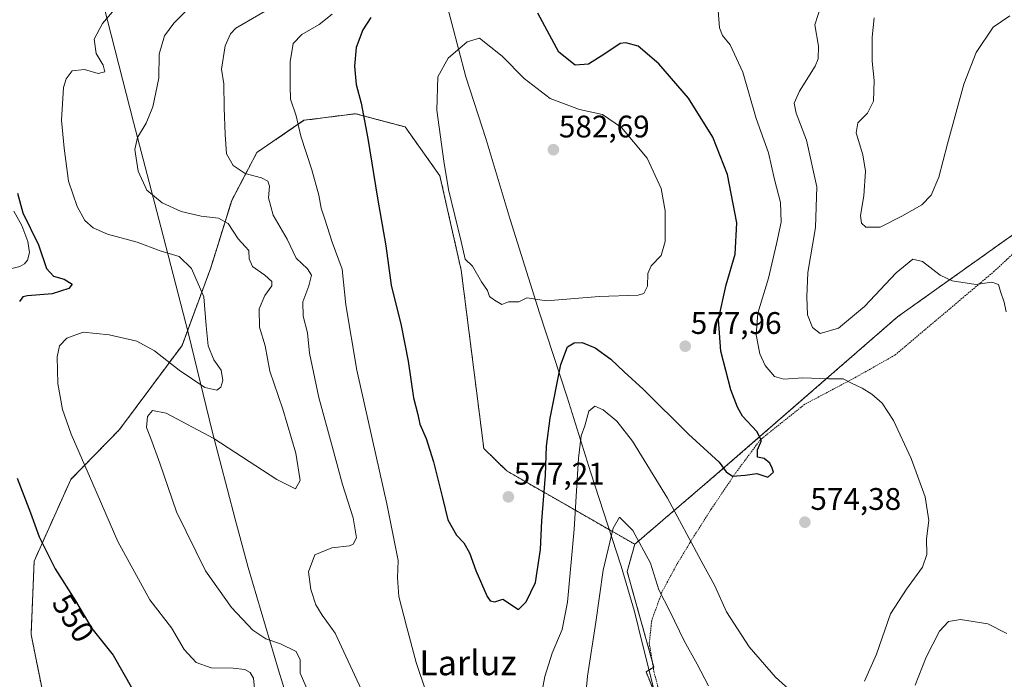
# Model space of a CAD drawing. Units: metres. Extents: x 603548 to 606980, y 4761603 to 4763968.
# Drawn here: x 606152 to 606468, y 4761853 to 4762065 of the extents above; entities that cross this region are included whole.
import ezdxf
from ezdxf.enums import TextEntityAlignment as Align

# ---------------------------------------------------------------- set-up
doc = ezdxf.new("R2010")
doc.units = ezdxf.units.M
doc.header["$MEASUREMENT"] = 0
doc.linetypes.add('TRAZOS', pattern=[0.75, 0.5, -0.25])
for name, color, linetype, lineweight in [('Alambrada', 19, 'TRAZOS', 0), ('Arbolado forestal', 92, 'TRAZOS', 0), ('Arbolado forestal CxS', 92, 'Continuous', 0), ('Carátula', 7, 'Continuous', 5), ('Corriente natural lineal', 142, 'Continuous', 13), ('Curva de nivel maestra', 36, 'Continuous', 30), ('Curva de nivel normal', 36, 'Continuous', 0), ('Entidad de ámbito territorial', 19, 'Continuous', 0), ('Entidad de ámbito territorial CxS', 92, 'Continuous', 0), ('Prado', 92, 'Continuous', 0), ('Prado CxS', 92, 'Continuous', 0), ('Punto de cota en terreno', 7, 'Continuous', 0), ('Rótulo de curva de nivel directora', 19, 'Continuous', 0), ('Rótulo de punto de cota en terreno', 19, 'Continuous', 0), ('Texto cartográfico', 19, 'Continuous', 0)]:
    doc.layers.add(name, color=color, linetype=linetype, lineweight=lineweight)
doc.styles.add('Arial', font='txt', dxfattribs={"height": 0.2})

# ---------------------------------------------------------------- blocks, each defined once
blk = doc.blocks.new('*U151')
at = {"layer": 'Arbolado forestal CxS', "color": 92, "linetype": 'Continuous', "lineweight": 0}
blk.add_polyline3d([(606526.51, 4762035.63, 552.99), (606433.46, 4761969.35, 567.37), (606373.86, 4761917.54, 574.1), (606349.09, 4761896.37, 564.38), (606308.04, 4761919.89, 577.75), (606300.66, 4761927.12, 577.8), (606293.41, 4761984.34, 579.42), (606286.57, 4762014.64, 579.45), (606275.41, 4762030.31, 577.78), (606259.45, 4762034.56, 574.4), (606242.94, 4762032.44, 570.32), (606227.81, 4762022.09, 566.71), (606219.74, 4762006.75, 561.98), (606213.01, 4761985.06, 556.26), (606203.79, 4761960.18, 553.15), (606183.78, 4761933.25, 558.36), (606168.08, 4761917.17, 553.61), (606156.33, 4761890.98, 548.8), (606155.35, 4761867.46, 546.65), (606159.42, 4761847.19, 545.63), (606125.66, 4761794.75, 544.17)], dxfattribs=at)
blk = doc.blocks.new('*U153')
at = {"layer": 'Arbolado forestal CxS', "color": 92, "linetype": 'Continuous', "lineweight": 0}
blk.add_polyline3d([(606159.42, 4761847.19, 545.63), (606155.35, 4761867.46, 546.65), (606156.33, 4761890.98, 548.8), (606168.08, 4761917.17, 553.61), (606183.78, 4761933.25, 558.36), (606203.79, 4761960.18, 553.15), (606213.01, 4761985.06, 556.26), (606219.74, 4762006.75, 561.98), (606227.81, 4762022.09, 566.71), (606242.94, 4762032.44, 570.32), (606259.45, 4762034.56, 574.4), (606275.41, 4762030.31, 577.78), (606286.57, 4762014.64, 579.45), (606293.41, 4761984.34, 579.42), (606300.66, 4761927.12, 577.8), (606308.04, 4761919.89, 577.75), (606349.09, 4761896.37, 564.38), (606346.69, 4761887.59, 563.35), (606355.25, 4761856.98, 561.75), (606352.75, 4761855.41, 561.1), (606414.85, 4761702.41, 552.15)], dxfattribs=at)
blk = doc.blocks.new('*U199')
at = {"layer": 'Curva de nivel maestra', "color": 36, "linetype": 'Continuous', "lineweight": 30}
for points in [[(606150.96, 4762009.1, 550), (606152.72, 4762002.78, 550), (606157.76, 4761992.44, 550), (606160.28, 4761984.83, 550), (606162.55, 4761982.46, 550), (606165.99, 4761981.46, 550), (606168.5, 4761979.9, 550), (606167.5, 4761978.42, 550), (606162.07, 4761976.73, 550), (606154.2, 4761976.06, 550), (606152.73, 4761975.74, 550), (606151.62, 4761974.31, 550)], [(606150.87, 4761917.63, 550), (606155.16, 4761906.5, 550), (606157.96, 4761898.81, 550), (606163.12, 4761888.5, 550), (606169.63, 4761878.18, 550), (606174.86, 4761869.29, 550), (606181.72, 4761860.76, 550), (606187.92, 4761849.82, 550)]]:
    blk.add_polyline3d(points, dxfattribs=at)
blk = doc.blocks.new('*U205')
at = {"layer": 'Curva de nivel maestra', "color": 36, "linetype": 'Continuous', "lineweight": 30}
blk.add_polyline3d([(606264.44, 4762065.43, 575), (606261.82, 4762061.43, 575), (606259.69, 4762055.77, 575), (606259.13, 4762049.77, 575), (606259.7, 4762043.94, 575), (606261.27, 4762037.93, 575), (606263.44, 4762026.65, 575), (606266.51, 4762007.5, 575), (606269.17, 4761992.17, 575), (606270.9, 4761979.49, 575), (606274.11, 4761966.61, 575), (606276.38, 4761955.13, 575), (606278.09, 4761943.36, 575), (606279.5, 4761938.02, 575), (606280.18, 4761934.96, 575), (606282.14, 4761930.3, 575), (606284.5, 4761922.79, 575), (606287.39, 4761911.24, 575), (606289.09, 4761904.18, 575), (606291.95, 4761899.26, 575), (606294.23, 4761896.8, 575), (606296.12, 4761893.59, 575), (606298.07, 4761887.98, 575), (606301.74, 4761879.61, 575), (606302.74, 4761878.24, 575), (606304.23, 4761877.95, 575), (606306.72, 4761878.75, 575), (606311.81, 4761875.39, 575), (606314.25, 4761877.94, 575), (606317.24, 4761884.07, 575), (606318.88, 4761894.73, 575), (606319.28, 4761903.89, 575), (606320.47, 4761918.58, 575), (606320.78, 4761927.83, 575), (606321.97, 4761936.86, 575), (606325.4, 4761954.12, 575), (606327.52, 4761959.7, 575), (606329.69, 4761961.06, 575), (606332.2, 4761961.11, 575), (606336.39, 4761959.43, 575), (606341.47, 4761955.74, 575), (606345.77, 4761951.76, 575), (606351.87, 4761946.2, 575), (606366.34, 4761931.66, 575), (606376.16, 4761922.74, 575), (606378.42, 4761919.61, 575), (606380.47, 4761918.19, 575), (606384.61, 4761918.57, 575), (606388.31, 4761919.1, 575), (606391.87, 4761917.9, 575), (606393.68, 4761919.47, 575), (606393.24, 4761920.83, 575), (606392.5, 4761922.42, 575), (606390.61, 4761923.9, 575), (606388.51, 4761924.35, 575), (606388.53, 4761926.7, 575), (606389.8, 4761929.69, 575), (606388.34, 4761932.56, 575), (606383.74, 4761937.48, 575), (606382.14, 4761940.38, 575), (606379.98, 4761945.89, 575), (606376.7, 4761958.4, 575), (606376.05, 4761968.47, 575), (606378.51, 4761979.62, 575), (606381.36, 4761989.49, 575), (606381.85, 4761999.58, 575), (606378.92, 4762015.09, 575), (606374.2, 4762026.99, 575), (606366.36, 4762039.52, 575), (606356.88, 4762050.53, 575), (606350.19, 4762056.19, 575), (606346.28, 4762057.33, 575), (606344.45, 4762057.1, 575), (606339.48, 4762053.81, 575), (606334.31, 4762050.42, 575), (606329.94, 4762050.19, 575), (606324.7, 4762054.32, 575), (606318, 4762066.81, 575)], dxfattribs=at)
blk = doc.blocks.new('5PATER')
at = {"layer": 'Carátula', "linetype": 'Continuous', "lineweight": 5}
h = blk.add_hatch(color=250, dxfattribs=at)
edge = h.paths.add_edge_path()
edge.add_ellipse((0, 0.01), major_axis=(-1.33, -1.34), ratio=0.999422, start_angle=0, end_angle=360)

msp = doc.modelspace()

# ---------------------------------------------------------------- linework, layer by layer
at = {"layer": 'Alambrada', "color": 19, "linetype": 'TRAZOS', "lineweight": 0}
msp.add_polyline3d([(606477.39, 4761996.02, 581.1), (606464.53, 4761984.02, 572.94), (606432.6, 4761957.07, 577.09), (606419.58, 4761949.72, 580.65), (606403.67, 4761941.29, 583.09), (606389.44, 4761929.94, 576.58), (606381.48, 4761919.25, 589.88), (606373.62, 4761907.59, 574.76), (606366.88, 4761896.97, 576.77), (606362.55, 4761889.76, 568.08), (606357.92, 4761881.17, 576.69), (606354.55, 4761871.9, 571.91), (606353.78, 4761864.73, 568.65), (606355.28, 4761855.45, 569.69), (606357.64, 4761846.67, 570.72)], dxfattribs=at)
at = {"layer": 'Arbolado forestal', "color": 92, "linetype": 'TRAZOS', "lineweight": 0}
for points in [[(606526.5, 4762035.63, 552.99), (606433.46, 4761969.35, 567.37), (606373.86, 4761917.54, 574.1), (606349.09, 4761896.37, 564.38)], [(606349.09, 4761896.37, 564.38), (606308.04, 4761919.89, 577.75), (606300.66, 4761927.12, 577.8), (606293.41, 4761984.34, 579.42), (606286.57, 4762014.64, 579.45), (606275.4, 4762030.31, 577.78), (606259.45, 4762034.56, 574.4), (606242.94, 4762032.44, 570.32), (606227.81, 4762022.09, 566.71), (606219.74, 4762006.75, 561.98), (606213.01, 4761985.07, 556.26), (606203.79, 4761960.18, 553.15), (606183.78, 4761933.25, 558.36), (606168.08, 4761917.17, 553.61), (606156.33, 4761890.98, 548.8), (606155.35, 4761867.46, 546.65), (606159.42, 4761847.19, 545.63)], [(606349.09, 4761896.37, 564.38), (606308.04, 4761919.89, 577.75), (606300.66, 4761927.12, 577.8), (606293.41, 4761984.34, 579.42), (606286.57, 4762014.64, 579.45), (606275.4, 4762030.31, 577.78), (606259.45, 4762034.56, 574.4), (606242.94, 4762032.44, 570.32), (606227.81, 4762022.09, 566.71), (606219.74, 4762006.75, 561.98), (606213.01, 4761985.07, 556.26), (606203.79, 4761960.18, 553.15), (606183.78, 4761933.25, 558.36), (606168.08, 4761917.17, 553.61), (606156.33, 4761890.98, 548.8), (606155.35, 4761867.46, 546.65), (606159.42, 4761847.19, 545.63)], [(606447.99, 4761646.63, 551.68), (606447.48, 4761647.99, 551.47), (606439.71, 4761668.72, 549), (606438.94, 4761669.75, 549.02), (606425.48, 4761688, 550.85), (606414.85, 4761702.41, 552.15), (606409.79, 4761714.88, 553.26), (606408.56, 4761717.89, 553.35), (606391.71, 4761759.4, 554.58), (606381.33, 4761785, 555.96), (606369.67, 4761813.71, 557.99), (606352.74, 4761855.41, 561.1), (606355.05, 4761856.85, 561.7), (606355.25, 4761856.98, 561.75), (606354.73, 4761858.83, 561.88), (606346.69, 4761887.59, 563.35), (606349.09, 4761896.37, 564.38)]]:
    msp.add_polyline3d(points, dxfattribs=at)
at = {"layer": 'Corriente natural lineal', "color": 142, "linetype": 'Continuous', "lineweight": 13}
msp.add_polyline3d([(606149.8, 4762003.3, 549.58), (606152.41, 4761998.67, 549.08), (606154.26, 4761993.5, 549.17), (606154.79, 4761989.98, 548.98), (606154.18, 4761987.51, 548.82), (606153.19, 4761986.34, 548.74), (606151.76, 4761985.56, 548.6), (606146.76, 4761984.28, 548.28)], dxfattribs=at)
at = {"layer": 'Curva de nivel normal', "color": 36, "linetype": 'Continuous', "lineweight": 0}
for points in [[(606207.32, 4762069.82, 560), (606201.18, 4762063.6, 560), (606198.18, 4762059.54, 560), (606196.45, 4762053.62, 560), (606196.35, 4762045.92, 560), (606194.42, 4762036.79, 560), (606192.26, 4762031.53, 560), (606189.48, 4762026.95, 560), (606188.7, 4762023.04, 560), (606189.69, 4762016.12, 560), (606192.52, 4762010.04, 560), (606197.38, 4762005.96, 560), (606203.49, 4762003.2, 560), (606209.89, 4762001.67, 560), (606215.52, 4762001.08, 560), (606218.56, 4761999.28, 560), (606221.83, 4761994.44, 560), (606224.04, 4761991.91, 560), (606225.27, 4761990.66, 560), (606225.32, 4761988, 560), (606226.47, 4761985.56, 560), (606230.39, 4761982.7, 560), (606232.64, 4761980.69, 560), (606232.67, 4761979.32, 560), (606230.4, 4761976.24, 560), (606228.56, 4761971.94, 560), (606228.66, 4761966, 560), (606230.53, 4761960.08, 560), (606232, 4761951.97, 560), (606236.16, 4761939.72, 560), (606240.3, 4761925.59, 560), (606241.77, 4761916.86, 560), (606240.26, 4761914.15, 560), (606234.25, 4761917.21, 560), (606213.98, 4761930.31, 560), (606198.67, 4761938.5, 560), (606194.3, 4761939.26, 560), (606192.7, 4761937.38, 560), (606192.4, 4761933.9, 560), (606193.82, 4761930.34, 560), (606196.72, 4761922.35, 560), (606202.06, 4761906.79, 560), (606211.28, 4761887.8, 560), (606219.63, 4761876.13, 560), (606226.53, 4761868.83, 560), (606230.66, 4761866.06, 560), (606235.4, 4761864.43, 560), (606240.45, 4761861.95, 560), (606241.68, 4761859.32, 560), (606241.73, 4761855.03, 560), (606244.25, 4761849.15, 560)], [(606181.5, 4762067.27, 555), (606178.26, 4762063.53, 555), (606175.59, 4762058.52, 555), (606176.29, 4762053.87, 555), (606178.5, 4762050.1, 555), (606179.01, 4762047.97, 555), (606176.89, 4762047.45, 555), (606172.44, 4762048.74, 555), (606168.49, 4762048.32, 555), (606166.58, 4762045.76, 555), (606165.8, 4762043.01, 555), (606165.09, 4762032.45, 555), (606165.94, 4762023.46, 555), (606167.4, 4762012.94, 555), (606170.13, 4762004.73, 555), (606172.59, 4762000.33, 555), (606175.24, 4761997.88, 555), (606179.92, 4761995.92, 555), (606189.37, 4761993.29, 555), (606196.77, 4761990.57, 555), (606202.88, 4761988.75, 555), (606206.89, 4761984.84, 555), (606210.84, 4761975.82, 555), (606211.58, 4761966.45, 555), (606212.17, 4761960.04, 555), (606214, 4761955.59, 555), (606216.35, 4761952.23, 555), (606216.91, 4761948.91, 555), (606216.22, 4761946.76, 555), (606214.92, 4761945.87, 555), (606211.16, 4761946.68, 555), (606202.89, 4761952.3, 555), (606194.98, 4761958.49, 555), (606189.24, 4761961.52, 555), (606180.46, 4761963.62, 555), (606172.08, 4761964.41, 555), (606166.79, 4761962.56, 555), (606164.47, 4761960.08, 555), (606163.72, 4761956.49, 555), (606163.98, 4761948, 555), (606165.48, 4761939.62, 555), (606168.26, 4761931.66, 555), (606175.14, 4761915.82, 555), (606183.22, 4761897.26, 555), (606193.44, 4761878.56, 555), (606200.37, 4761869.51, 555), (606204.48, 4761862.6, 555), (606208.38, 4761858.38, 555), (606213.1, 4761856.73, 555), (606220.22, 4761856.64, 555), (606223.99, 4761856.23, 555), (606225.72, 4761855.25, 555), (606226.74, 4761853.39, 555), (606227.01, 4761850.07, 555)], [(606230.46, 4762067.52, 565), (606221.04, 4762061.99, 565), (606219.35, 4762060.25, 565), (606217.65, 4762056.32, 565), (606216.51, 4762048.88, 565), (606217.21, 4762044.11, 565), (606217.29, 4762036.49, 565), (606217.68, 4762027.88, 565), (606218.06, 4762021.64, 565), (606220.19, 4762017.9, 565), (606224.1, 4762015.37, 565), (606229.32, 4762013.99, 565), (606231.34, 4762012.91, 565), (606231.92, 4762011.3, 565), (606231.57, 4762007.56, 565), (606233.09, 4762001.96, 565), (606237.59, 4761994.34, 565), (606240.41, 4761988.24, 565), (606244.12, 4761984.74, 565), (606245.33, 4761982.77, 565), (606244.55, 4761979.34, 565), (606242.62, 4761974.13, 565), (606242.64, 4761969.54, 565), (606244.04, 4761964.26, 565), (606244.73, 4761957.76, 565), (606247.68, 4761943.51, 565), (606252.13, 4761927.38, 565), (606255.3, 4761915.52, 565), (606258.75, 4761904.81, 565), (606259.81, 4761898.46, 565), (606258.7, 4761896.4, 565), (606257.53, 4761895.86, 565), (606251.93, 4761895.19, 565), (606246.45, 4761893.02, 565), (606244.37, 4761887.57, 565), (606245.09, 4761881.85, 565), (606246.8, 4761876.89, 565), (606248.82, 4761873.57, 565), (606252.94, 4761867.8, 565), (606259.17, 4761854.47, 565), (606265.07, 4761841.81, 565)], [(606422.81, 4761852.47, 570), (606426.73, 4761861.13, 570), (606431.22, 4761874.09, 570), (606436.37, 4761881.99, 570), (606441.43, 4761889, 570), (606442.83, 4761893.1, 570), (606442.79, 4761898.1, 570), (606443.53, 4761903.96, 570), (606442.32, 4761911.62, 570), (606437.89, 4761923.92, 570), (606432.2, 4761936.12, 570), (606428.52, 4761941.62, 570), (606425.25, 4761944.58, 570), (606422.11, 4761946.5, 570), (606418.88, 4761947.95, 570), (606416.03, 4761949.45, 570), (606411.28, 4761949.52, 570), (606403.11, 4761949.83, 570), (606396.93, 4761949.32, 570), (606393.92, 4761950.2, 570), (606390.94, 4761953.8, 570), (606389.23, 4761957.54, 570), (606388.1, 4761963.58, 570), (606388.66, 4761970.59, 570), (606392.06, 4761981.73, 570), (606394.58, 4761992.78, 570), (606396.11, 4761999.78, 570), (606395.88, 4762006.02, 570), (606393.95, 4762013.42, 570), (606392.09, 4762022.02, 570), (606388.07, 4762033.06, 570), (606383.85, 4762047.94, 570), (606379.74, 4762056.72, 570), (606377.29, 4762059.7, 570), (606376.33, 4762062.15, 570), (606375.87, 4762067.69, 570)], [(606468.38, 4761971.01, 565), (606467.68, 4761974.09, 565), (606466.5, 4761977.46, 565), (606465.91, 4761979.72, 565), (606463.74, 4761980.54, 565), (606458.58, 4761979.72, 565), (606451.02, 4761980.94, 565), (606447.15, 4761982.74, 565), (606441.52, 4761987.11, 565), (606438.39, 4761987.89, 565), (606432.98, 4761983.5, 565), (606422.87, 4761972.65, 565), (606414.48, 4761965.68, 565), (606408.67, 4761964.05, 565), (606406.14, 4761965.9, 565), (606404.56, 4761970.04, 565), (606404.39, 4761975.74, 565), (606404.7, 4761983.56, 565), (606407.14, 4761998.06, 565), (606407.57, 4762011.14, 565), (606404.24, 4762026.11, 565), (606400.96, 4762034.76, 565), (606400.29, 4762037.9, 565), (606402.02, 4762041.76, 565), (606407.07, 4762049.84, 565), (606407.99, 4762052.15, 565), (606408.1, 4762056.2, 565), (606406.91, 4762063.07, 565), (606408.82, 4762069.05, 565)], [(606252.02, 4762066.55, 570), (606247.78, 4762063.17, 570), (606242.29, 4762059.99, 570), (606239.47, 4762057.1, 570), (606238.46, 4762051.18, 570), (606238.51, 4762043.42, 570), (606238.66, 4762039.18, 570), (606240.48, 4762033.93, 570), (606241.9, 4762027.4, 570), (606245.44, 4762016.59, 570), (606247.76, 4762008.46, 570), (606248.5, 4762004.2, 570), (606249.63, 4762000.71, 570), (606251.98, 4761993.32, 570), (606255.18, 4761984.72, 570), (606256.37, 4761973.25, 570), (606259.87, 4761952.22, 570), (606269.58, 4761909.4, 570), (606273.16, 4761891.13, 570), (606272.99, 4761885.58, 570), (606273.43, 4761879.56, 570), (606275.83, 4761870.06, 570), (606278.9, 4761858.38, 570), (606285.49, 4761839.03, 570)], [(606469.52, 4762065.98, 560), (606464.19, 4762062.38, 560), (606458.74, 4762054.23, 560), (606454.78, 4762044.01, 560), (606449.48, 4762024.94, 560), (606446.76, 4762014.18, 560), (606444.31, 4762008.4, 560), (606441.28, 4762005.29, 560), (606434.88, 4762001.66, 560), (606427.94, 4761998.1, 560), (606423.34, 4761998.1, 560), (606421.95, 4761999.45, 560), (606421.63, 4762001.85, 560), (606422.65, 4762008.22, 560), (606423.22, 4762016.12, 560), (606422.33, 4762021.35, 560), (606420.16, 4762028.46, 560), (606420.75, 4762031.66, 560), (606423.84, 4762034.78, 560), (606425.74, 4762038.62, 560), (606425.98, 4762045.24, 560), (606425.33, 4762051.4, 560), (606425.27, 4762059.18, 560), (606425.95, 4762065.34, 560)], [(606306.46, 4761973.34, 580), (606308.55, 4761974.14, 580), (606311.89, 4761974.18, 580), (606314.5, 4761975.46, 580), (606320.81, 4761974.48, 580), (606337.71, 4761975.9, 580), (606350.22, 4761976.28, 580), (606352.02, 4761976.91, 580), (606353.2, 4761979.22, 580), (606353.35, 4761983.24, 580), (606354.42, 4761985.73, 580), (606357.6, 4761989.03, 580), (606358.86, 4761993.51, 580), (606358.91, 4762003.35, 580), (606357.57, 4762010.52, 580), (606353.13, 4762020.24, 580), (606344.84, 4762030.12, 580), (606338.79, 4762034.35, 580), (606331.38, 4762035.93, 580), (606321.93, 4762039.48, 580), (606313.62, 4762045.84, 580), (606306.54, 4762053.07, 580), (606299.24, 4762058.78, 580), (606295.31, 4762057.65, 580), (606289.2, 4762052.42, 580), (606285.95, 4762046.4, 580), (606285.58, 4762035.75, 580), (606287.84, 4762019.3, 580), (606289.31, 4762010.2, 580), (606293.37, 4761993.59, 580), (606294.63, 4761987.86, 580), (606297.03, 4761985.62, 580), (606299.9, 4761980.59, 580), (606301.87, 4761977.8, 580), (606302.44, 4761975.85, 580), (606304.1, 4761974.7, 580), (606306.46, 4761973.34, 580)], [(606318.49, 4761844.78, 570), (606320.29, 4761853.95, 570), (606322.61, 4761861.41, 570), (606325.82, 4761869.04, 570), (606327.58, 4761877.74, 570), (606329.68, 4761901.23, 570), (606331.1, 4761924, 570), (606331.93, 4761931.18, 570), (606333.1, 4761934.4, 570), (606334.36, 4761939.06, 570), (606336.27, 4761940.67, 570), (606339.02, 4761939.55, 570), (606343.34, 4761935.93, 570), (606348.36, 4761929.44, 570), (606359.62, 4761911.19, 570), (606370.48, 4761891.07, 570), (606374.77, 4761883.05, 570), (606378.56, 4761874.74, 570), (606385.83, 4761863.42, 570), (606394.28, 4761853.7, 570), (606399.69, 4761848.92, 570)], [(606333.1, 4761844.84, 565), (606333.9, 4761854.04, 565), (606336.63, 4761871.36, 565), (606338.95, 4761888.03, 565), (606342.22, 4761901.57, 565), (606344.21, 4761905.06, 565), (606348.5, 4761900.78, 565), (606354.13, 4761890.3, 565), (606356.8, 4761881.8, 565), (606360.36, 4761874.95, 565), (606365.02, 4761865.41, 565), (606369.13, 4761857.91, 565), (606372.77, 4761850.97, 565)], [(606439.11, 4761851.14, 565), (606442.66, 4761860.13, 565), (606446.9, 4761868.47, 565), (606449.83, 4761871.62, 565), (606453.67, 4761872.28, 565), (606462.42, 4761870.85, 565), (606468.5, 4761867.77, 565)]]:
    msp.add_polyline3d(points, dxfattribs=at)
at = {"layer": 'Entidad de ámbito territorial', "color": 19, "linetype": 'Continuous', "lineweight": 0}
for points in [[(606146.53, 4762189.48, 565.2), (606156.61, 4762152.91, 558.59), (606161.91, 4762133.37, 552.37), (606169.61, 4762104.58, 553.57), (606177.57, 4762073.76, 554.86), (606188.17, 4762031.9, 559.13), (606197.01, 4761998.29, 557.27), (606205.72, 4761964.3, 553.43), (606213.42, 4761932.72, 559.21), (606220.87, 4761904.43, 562.76), (606225.04, 4761888.96, 562.43), (606234.76, 4761855.98, 557.39), (606247.27, 4761815.52, 554.66), (606253.59, 4761793.45, 554.66), (606256.62, 4761784.19, 554), (606276.38, 4761751.58, 554.98), (606296.26, 4761717.46, 556.55), (606318.92, 4761679.91, 553.84), (606335.51, 4761654.02, 556.85), (606343.65, 4761645.02, 557.46)], [(606146.53, 4762189.48, 565.2), (606156.61, 4762152.91, 558.59), (606161.91, 4762133.37, 552.37), (606169.61, 4762104.58, 553.57), (606177.57, 4762073.76, 554.86), (606188.17, 4762031.9, 559.13), (606197.01, 4761998.29, 557.27), (606205.72, 4761964.3, 553.43), (606213.42, 4761932.72, 559.21), (606220.87, 4761904.43, 562.76), (606225.04, 4761888.96, 562.43), (606234.76, 4761855.98, 557.39), (606247.27, 4761815.52, 554.66), (606253.59, 4761793.45, 554.66), (606256.62, 4761784.19, 554), (606276.38, 4761751.58, 554.98), (606296.26, 4761717.46, 556.55), (606318.92, 4761679.91, 553.84), (606335.51, 4761654.02, 556.85), (606343.65, 4761645.02, 557.46)], [(606449.73, 4761646.65, 551.47), (606449, 4761647.6, 551.36), (606436.54, 4761658.15, 549.47), (606427.04, 4761670.45, 549.74), (606413.61, 4761687.58, 550.16), (606403.48, 4761700.78, 550.82), (606393.72, 4761715.75, 552.06), (606389.17, 4761726.78, 552.76), (606383.48, 4761744.92, 553.63), (606376.91, 4761767.25, 554.82), (606370.6, 4761790.97, 555.86), (606366.18, 4761803.4, 556.8), (606360, 4761829.53, 559.35), (606354.69, 4761851.97, 561.22), (606351.73, 4761863.89, 562), (606349.01, 4761874.8, 562.61), (606344.72, 4761889.39, 563.71), (606334.86, 4761919.58, 568.49), (606327.4, 4761943.55, 573.29), (606318.56, 4761970.7, 579.22), (606309.08, 4762000.63, 581.85), (606301.37, 4762026.25, 581.73), (606294.93, 4762046.42, 581.16), (606288.11, 4762072.17, 576.01)], [(606449.73, 4761646.65, 551.47), (606449, 4761647.6, 551.36), (606436.54, 4761658.15, 549.47), (606427.04, 4761670.45, 549.74), (606413.61, 4761687.58, 550.16), (606403.48, 4761700.78, 550.82), (606393.72, 4761715.75, 552.06), (606389.17, 4761726.78, 552.76), (606383.48, 4761744.92, 553.63), (606376.91, 4761767.25, 554.82), (606370.6, 4761790.97, 555.86), (606366.18, 4761803.4, 556.8), (606360, 4761829.53, 559.35), (606354.69, 4761851.97, 561.22), (606351.73, 4761863.89, 562), (606349.01, 4761874.8, 562.61), (606344.72, 4761889.39, 563.71), (606334.86, 4761919.58, 568.49), (606327.4, 4761943.55, 573.29), (606318.56, 4761970.7, 579.22), (606309.08, 4762000.63, 581.85), (606301.37, 4762026.25, 581.73), (606294.93, 4762046.42, 581.16), (606288.11, 4762072.17, 576.01)]]:
    msp.add_polyline3d(points, dxfattribs=at)
at = {"layer": 'Entidad de ámbito territorial CxS', "color": 92, "linetype": 'Continuous', "lineweight": 0}
for points in [[(606146.53, 4762189.48, 565.2), (606156.61, 4762152.91, 558.59), (606161.91, 4762133.37, 552.37), (606169.61, 4762104.58, 553.57), (606177.57, 4762073.76, 554.86), (606188.17, 4762031.9, 559.13), (606197.01, 4761998.29, 557.27), (606205.72, 4761964.3, 553.43), (606213.42, 4761932.72, 559.21), (606220.87, 4761904.43, 562.76), (606225.04, 4761888.96, 562.43), (606234.76, 4761855.98, 557.39), (606247.27, 4761815.52, 554.66), (606253.59, 4761793.45, 554.66), (606256.62, 4761784.19, 554), (606276.38, 4761751.58, 554.98), (606296.26, 4761717.46, 556.55), (606318.92, 4761679.91, 553.84), (606335.51, 4761654.02, 556.85), (606343.65, 4761645.02, 557.46), (606343.65, 4761645.02, 557.46), (605741.44, 4761635.76, 564.4)], [(606146.53, 4762189.48, 565.2), (606156.61, 4762152.9, 558.59), (606161.91, 4762133.37, 552.37), (606169.61, 4762104.58, 553.57), (606177.57, 4762073.76, 554.86), (606188.17, 4762031.9, 559.13), (606197.01, 4761998.29, 557.27), (606205.72, 4761964.3, 553.43), (606213.42, 4761932.72, 559.21), (606220.87, 4761904.43, 562.76), (606225.04, 4761888.96, 562.43), (606234.76, 4761855.98, 557.39), (606247.27, 4761815.52, 554.66), (606253.59, 4761793.45, 554.66), (606256.62, 4761784.19, 554), (606276.38, 4761751.58, 554.98), (606296.26, 4761717.46, 556.55), (606318.92, 4761679.9, 553.84), (606335.51, 4761654.02, 556.85), (606343.65, 4761645.02, 557.46), (606343.65, 4761645.02, 557.46), (605741.44, 4761635.76, 564.4)], [(606247.27, 4761815.52, 554.66), (606234.76, 4761855.98, 557.39), (606225.04, 4761888.96, 562.43), (606220.87, 4761904.43, 562.76), (606213.42, 4761932.72, 559.21), (606205.72, 4761964.3, 553.43), (606197.01, 4761998.29, 557.27), (606188.17, 4762031.9, 559.13), (606177.57, 4762073.76, 554.86)], [(606247.27, 4761815.52, 554.66), (606234.76, 4761855.98, 557.39), (606225.04, 4761888.96, 562.43), (606220.87, 4761904.43, 562.76), (606213.42, 4761932.72, 559.21), (606205.72, 4761964.3, 553.43), (606197.01, 4761998.29, 557.27), (606188.17, 4762031.9, 559.13), (606177.57, 4762073.76, 554.86)], [(606288.11, 4762072.17, 576.01), (606294.93, 4762046.42, 581.16), (606301.37, 4762026.25, 581.73), (606309.08, 4762000.63, 581.85), (606318.56, 4761970.7, 579.22), (606327.4, 4761943.55, 573.29), (606334.86, 4761919.58, 568.49), (606344.72, 4761889.39, 563.71), (606349.01, 4761874.8, 562.61), (606351.73, 4761863.89, 562), (606354.69, 4761851.97, 561.22)], [(606354.69, 4761851.97, 561.22), (606351.73, 4761863.89, 562), (606349.01, 4761874.8, 562.61), (606344.72, 4761889.39, 563.71), (606334.86, 4761919.58, 568.49), (606327.4, 4761943.55, 573.29), (606318.56, 4761970.7, 579.22), (606309.08, 4762000.63, 581.85), (606301.37, 4762026.25, 581.73), (606294.93, 4762046.42, 581.16), (606288.11, 4762072.17, 576.01)], [(606288.11, 4762072.17, 576.01), (606294.93, 4762046.42, 581.16), (606301.37, 4762026.25, 581.73), (606309.08, 4762000.63, 581.85), (606318.56, 4761970.7, 579.22), (606327.4, 4761943.55, 573.29), (606334.86, 4761919.58, 568.49), (606344.72, 4761889.39, 563.71), (606349.01, 4761874.8, 562.61), (606351.73, 4761863.89, 562), (606354.69, 4761851.97, 561.22)], [(606354.69, 4761851.97, 561.22), (606351.73, 4761863.89, 562), (606349.01, 4761874.8, 562.61), (606344.72, 4761889.39, 563.71), (606334.86, 4761919.58, 568.49), (606327.4, 4761943.55, 573.29), (606318.56, 4761970.7, 579.22), (606309.08, 4762000.63, 581.85), (606301.37, 4762026.25, 581.73), (606294.93, 4762046.42, 581.16), (606288.11, 4762072.17, 576.01)]]:
    msp.add_polyline3d(points, dxfattribs=at)
at = {"layer": 'Prado', "color": 92, "linetype": 'Continuous', "lineweight": 0}
for points in [[(606526.5, 4762035.63, 552.99), (606433.46, 4761969.35, 567.37), (606373.86, 4761917.54, 574.1), (606349.09, 4761896.37, 564.38)], [(606447.99, 4761646.63, 551.68), (606447.48, 4761647.99, 551.47), (606439.71, 4761668.72, 549), (606438.94, 4761669.75, 549.02), (606425.48, 4761688, 550.85), (606414.85, 4761702.41, 552.15), (606409.79, 4761714.88, 553.26), (606408.56, 4761717.89, 553.35), (606391.71, 4761759.4, 554.58), (606381.33, 4761785, 555.96), (606369.67, 4761813.71, 557.99), (606352.74, 4761855.41, 561.1), (606355.05, 4761856.85, 561.7), (606355.25, 4761856.98, 561.75), (606354.73, 4761858.83, 561.88), (606346.69, 4761887.59, 563.35), (606349.09, 4761896.37, 564.38)]]:
    msp.add_polyline3d(points, dxfattribs=at)
at = {"layer": 'Prado CxS', "color": 92, "linetype": 'Continuous', "lineweight": 0}
msp.add_polyline3d([(606599.17, 4761648.95, 541.74), (606447.99, 4761646.63, 551.68), (606439.71, 4761668.72, 549), (606414.85, 4761702.41, 552.15), (606352.75, 4761855.41, 561.1), (606355.25, 4761856.98, 561.75), (606346.69, 4761887.59, 563.35), (606349.09, 4761896.37, 564.38), (606373.86, 4761917.54, 574.1), (606433.46, 4761969.35, 567.37), (606526.51, 4762035.63, 552.99)], dxfattribs=at)

# ---------------------------------------------------------------- block references
at = {"layer": 'Arbolado forestal CxS', "color": 92, "linetype": 'Continuous', "lineweight": 0}
for name in ['*U151', '*U153']:
    msp.add_blockref(name, (0, 0), dxfattribs=at)
at = {"layer": 'Curva de nivel maestra', "color": 36, "linetype": 'Continuous', "lineweight": 30}
for name in ['*U205', '*U199']:
    msp.add_blockref(name, (0, 0), dxfattribs=at)
at = {"layer": 'Punto de cota en terreno', "linetype": 'Continuous', "lineweight": 0}
for p in [(606323, 4762023, 582.69), (606365.33, 4761959.93, 577.96), (606308.55, 4761911.57, 577.21), (606403.73, 4761903.46, 574.38)]:
    msp.add_blockref('5PATER', p, dxfattribs=at)

# ---------------------------------------------------------------- texts
at = {"layer": 'Rótulo de curva de nivel directora', "color": 19, "linetype": 'Continuous', "lineweight": 0, "style": 'Arial'}
msp.add_text('550', height=7, rotation=-57.7557, dxfattribs=at).set_placement((606168.93, 4761872.69), align=Align.MIDDLE_CENTER)
at = {"layer": 'Rótulo de punto de cota en terreno', "color": 19, "linetype": 'Continuous', "lineweight": 0, "style": 'Arial'}
for s, p in [('582,69', (606324.76, 4762024.76)), ('577,96', (606367.09, 4761961.69)), ('577,21', (606310.31, 4761913.33)), ('574,38', (606405.49, 4761905.22))]:
    msp.add_text(s, height=7, dxfattribs=at).set_placement(p, align=Align.BOTTOM_LEFT)
at = {"layer": 'Texto cartográfico', "color": 19, "linetype": 'Continuous', "lineweight": 0, "style": 'Arial'}
msp.add_text('Larluz', height=8, dxfattribs=at).set_placement((606295.58, 4761858.33), align=Align.MIDDLE_CENTER)

doc.saveas('drawing.dxf')
